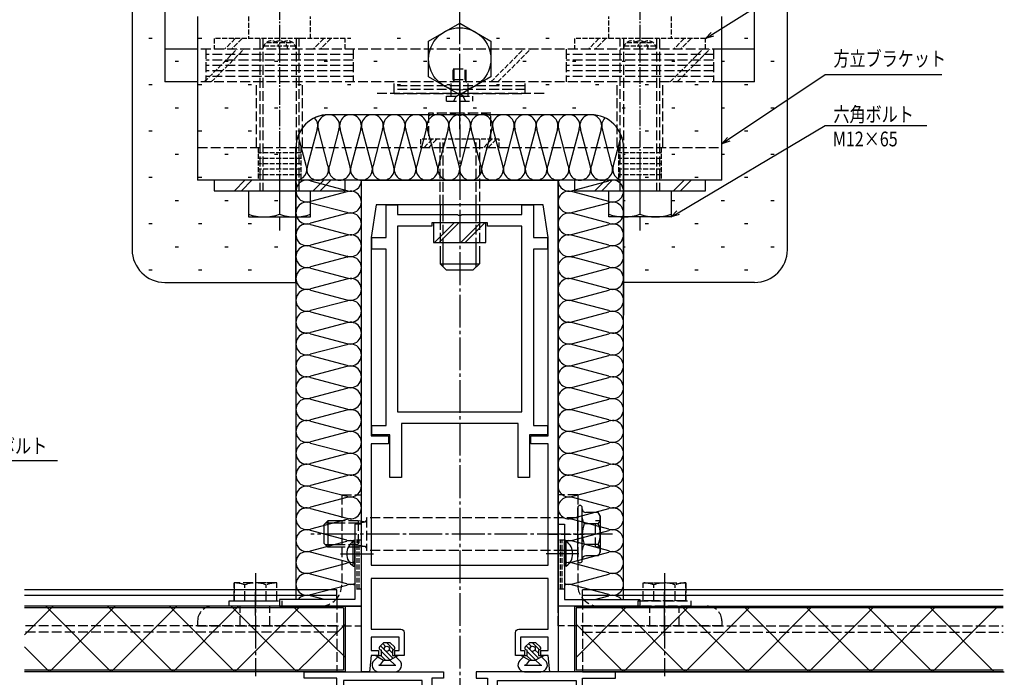
# Model space of a CAD drawing. Extents: x 0 to 1133, y 0 to 806.
# Drawn here: x 642 to 942, y 285 to 486 of the extents above; entities that cross this region are included whole.
import ezdxf

# ---------------------------------------------------------------- set-up
doc = ezdxf.new("R2010")
doc.units = 0
doc.linetypes.add('YCENTER_1', pattern=[13, 10, -1, 1, -1])
doc.linetypes.add('YHIDDEN_1', pattern=[4, 3, -1])
doc.layers.get('0').update_dxf_attribs({"linetype": 'CONTINUOUS'})
for name, color, linetype in [('YKK_11', 7, 'CONTINUOUS'), ('YKK_12', 2, 'CONTINUOUS'), ('YKK_13', 4, 'CONTINUOUS'), ('YKK_D', 6, 'CONTINUOUS'), ('YSS_K', 3, 'CONTINUOUS')]:
    doc.layers.add(name, color=color, linetype=linetype)
doc.styles.get("Standard").update_dxf_attribs({"font": 'ROMANS.SHX', "bigfont": 'EXTFONT.SHX'})

# ---------------------------------------------------------------- blocks, each defined once
blk = doc.blocks.new('2K-84701')
at = {"color": 0, "linetype": 'ByBlock', "ltscale": 0.5}
blk.add_lwpolyline([(150, 0), (0, 0), (0, 2.5), (5, 3), (5, 5.2), (6.5, 5.2), (6.5, 3), (10.5, 3), (10.5, 11.5), (6.5, 11.5), (6.5, 10.2), (5, 10.2), (5, 13), (12, 13, -0.414213), (13, 12), (13, 3), (28.5, 3), (28.5, 57), (13, 57), (13, 48, -0.414213), (12, 47), (5, 47), (5, 49.8), (6.5, 49.8), (6.5, 48.5), (10.5, 48.5), (10.5, 57), (6.5, 57), (6.5, 54.8), (5, 54.8), (5, 57), (0, 57.5), (0, 60), (150, 60)], format="xyb", close=True, dxfattribs=at)
blk.add_lwpolyline([(132.5, 57), (72, 57), (72, 51.7), (69.5, 51.7), (69.5, 57), (32.5, 57), (32.5, 3), (69.5, 3), (69.5, 8.3), (72, 8.3), (72, 3), (132.5, 3), (142.5, 4.5), (142.5, 55.5)], close=True, dxfattribs=at)
blk.add_lwpolyline([(132.5, 57), (72, 57)], dxfattribs=at)
blk = doc.blocks.new('2K-75911')
at = {"color": 0, "linetype": 'ByBlock', "ltscale": 0.5}
blk.add_lwpolyline([(32.5, 31), (32.5, 89), (42.5, 89), (42.5, 91), (0, 91), (0, 89), (3.5, 89), (3.5, 47), (0, 47), (0, 44), (1.2, 44), (1.2, 45.5), (4, 45.5), (4, 38.5), (1.2, 38.5), (1.2, 40), (0, 40), (0, 37), (4, 37), (4, 16.8), (0, 16.8), (0, 0.07), (0.44, -0.05), (2.5, 3.51), (2.5, 14.3), (6.5, 14.3), (6.5, 37), (18.2, 37), (18.2, 29.5), (19.2, 29.5), (19.2, 31), (22.5, 31), (22.5, 32), (21, 32), (21, 34.5), (30.5, 34.5), (30.5, 32), (26.5, 32), (26.5, 31)], close=True, dxfattribs=at)
blk.add_lwpolyline([(30.5, 88.3), (30.5, 36.5), (20.2, 36.5), (20.2, 38, 0.414213), (19.2, 39), (6.5, 39), (6.5, 88.3)], format="xyb", close=True, dxfattribs=at)
blk.add_lwpolyline([(30.5, 88.3), (30.5, 36.5)], dxfattribs=at)
blk = doc.blocks.new('K-256')
at = {"color": 0, "linetype": 'ByBlock', "ltscale": 0.5}
blk.add_lwpolyline([(25, 25), (0, 25), (0, 0), (2, 0), (2, 23), (25, 23)], close=True, dxfattribs=at)

msp = doc.modelspace()

# ---------------------------------------------------------------- linework, layer by layer
at = {"layer": 'YKK_11', "linetype": 'YHIDDEN_1', "ltscale": 0.5}
for p, q in [((746.12, 327.2), (744.12, 327.2)), ((744.85, 312.2), (744.85, 327.2)), ((745.38, 312.2), (745.38, 327.2)), ((808.12, 327.2), (806.12, 327.2)), ((806.85, 312.2), (806.85, 327.2)), ((807.38, 312.2), (807.38, 327.2)), ((746.12, 312.2), (744.12, 312.2)), ((808.12, 312.2), (806.12, 312.2))]:
    msp.add_line(p, q, dxfattribs=at)
at = {"layer": 'YKK_12', "linetype": 'YCENTER_1'}
msp.add_line((776.12, 467), (776.12, 171.92), dxfattribs=at)
at = {"layer": 'YKK_12', "linetype": 'YHIDDEN_1'}
for p, q in [((738.62, 301), (643.31, 301)), ((738.62, 301), (738.62, 287.12)), ((813.62, 301), (942.03, 301)), ((813.62, 301), (813.62, 287.12)), ((738.62, 299.12), (643.31, 299.12)), ((813.62, 299.12), (942.03, 299.12))]:
    msp.add_line(p, q, dxfattribs=at)
at = {"layer": 'YKK_12'}
for p, q in [((738.62, 287), (643.31, 287)), ((718.92, 287), (643.31, 287)), ((813.62, 287), (942.33, 287))]:
    msp.add_line(p, q, dxfattribs=at)
at = {"layer": 'YKK_13', "linetype": 'YCENTER_1'}
for p, q in [((776.12, 452.53), (776.12, 618.15)), ((822.73, 329), (730.68, 329)), ((739.76, 323), (750.3, 323)), ((812.48, 323), (801.93, 323)), ((713.77, 317.1), (713.77, 285.6)), ((713.77, 317.1), (713.77, 285.6)), ((838.62, 317.1), (838.62, 285.6)), ((838.62, 317.1), (838.62, 285.6)), ((713.77, 304.2), (713.77, 311.39)), ((838.62, 304.2), (838.62, 311.39)), ((838.62, 298), (838.62, 310))]:
    msp.add_line(p, q, dxfattribs=at)
at = {"layer": 'YKK_13'}
for p, q in [((686.12, 592), (686.12, 467)), ((866.12, 467), (866.12, 592)), ((696.12, 487), (696.12, 437)), ((856.12, 437), (856.12, 487)), ((766.62, 479.48), (776.12, 484.97)), ((776.12, 484.97), (785.62, 479.48)), ((766.62, 468.51), (766.62, 479.48)), ((785.62, 479.48), (785.62, 468.51)), ((696.12, 477), (686.12, 477)), ((866.12, 477), (856.12, 477)), ((696.12, 467), (686.12, 467)), ((776.12, 463.03), (766.62, 468.51)), ((785.62, 468.51), (776.12, 463.03)), ((866.12, 467), (856.12, 467)), ((856.12, 437), (696.12, 437)), ((701.12, 437), (701.12, 433.8)), ((741.12, 437), (701.12, 437)), ((710.57, 437), (707.37, 433.8)), ((712.69, 437), (709.49, 433.8)), ((734.61, 437), (731.41, 433.8)), ((736.73, 437), (733.53, 433.8)), ((741.12, 433.8), (741.12, 437)), ((851.12, 437), (811.12, 437)), ((811.12, 437), (811.12, 433.8)), ((820.57, 437), (817.37, 433.8)), ((822.69, 437), (819.49, 433.8)), ((844.61, 437), (841.41, 433.8)), ((846.73, 437), (843.53, 433.8)), ((851.12, 433.8), (851.12, 437)), ((701.12, 433.8), (741.12, 433.8)), ((711.62, 433.8), (711.62, 425.8)), ((715.12, 433.8), (727.12, 433.8)), ((721.12, 433.8), (721.12, 426.62)), ((730.62, 425.8), (730.62, 433.8)), ((811.12, 433.8), (851.12, 433.8)), ((821.62, 425.8), (821.62, 433.8)), ((831.12, 433.8), (831.12, 426.62)), ((840.62, 433.8), (840.62, 425.8)), ((770.12, 429.5), (770.12, 424.9)), ((771.07, 424.9), (771.07, 429.5)), ((781.17, 424.9), (781.17, 429.5)), ((782.12, 429.5), (782.12, 424.9)), ((711.62, 425.8), (721.12, 425.8)), ((721.12, 425.8), (730.62, 425.8)), ((768.12, 424), (768.12, 418)), ((784.12, 424), (768.12, 424)), ((768.41, 418), (774.41, 424)), ((769.82, 418), (775.82, 424)), ((782.41, 424), (776.41, 418)), ((783.82, 424), (777.82, 418)), ((784.12, 418), (784.12, 424)), ((831.12, 425.8), (821.62, 425.8)), ((840.62, 425.8), (831.12, 425.8)), ((768.12, 418), (784.12, 418)), ((770.12, 416.4), (770.12, 411.5)), ((771.07, 410.55), (771.07, 416.4)), ((781.17, 410.55), (781.17, 416.4)), ((782.12, 416.4), (782.12, 411.5)), ((770.12, 411.5), (772.12, 409.5)), ((770.12, 411.5), (782.12, 411.5)), ((780.12, 409.5), (772.12, 409.5)), ((782.12, 411.5), (780.12, 409.5)), ((812.12, 320.95), (812.12, 337.05)), ((813.52, 320.95), (813.52, 337.05)), ((818.4, 335.62), (814.62, 335.62)), ((819.02, 334.56), (818.4, 335.62)), ((819.02, 334.56), (819.02, 323.44)), ((735.82, 333), (734.62, 331.8)), ((734.62, 331.8), (734.62, 326.2)), ((740.11, 332.32), (735.14, 332.32)), ((735.82, 333), (735.82, 325)), ((740.11, 333), (735.82, 333)), ((818.4, 332.16), (814.13, 332.16)), ((735.82, 325), (734.62, 326.2)), ((740.13, 325.68), (735.14, 325.68)), ((740.13, 325), (735.82, 325)), ((743.61, 319.25), (743.61, 326.75)), ((743.61, 326.75), (744.12, 326.75)), ((744.12, 319.25), (744.12, 326.75)), ((808.12, 319.25), (808.12, 326.75)), ((808.62, 326.75), (808.12, 326.75)), ((808.62, 319.25), (808.62, 326.75)), ((818.4, 325.84), (814.13, 325.84)), ((818.4, 322.37), (814.62, 322.37)), ((819.02, 323.44), (818.4, 322.37)), ((743.61, 319.25), (744.12, 319.25)), ((808.62, 319.25), (808.12, 319.25)), ((738.62, 312), (643.31, 312)), ((738.62, 310.26), (643.31, 310.26)), ((738.62, 309), (738.62, 312)), ((942.03, 312), (813.62, 312)), ((813.62, 309), (813.62, 312)), ((942.03, 310.26), (813.62, 310.26)), ((746.12, 307), (643.31, 307)), ((643.31, 298.25), (652.07, 307)), ((669.78, 287), (649.78, 307)), ((650.92, 287), (670.92, 307)), ((688.64, 287), (668.64, 307)), ((669.78, 287), (689.78, 307)), ((707.5, 287), (687.5, 307)), ((688.64, 287), (708.64, 307)), ((726.36, 287), (706.36, 307)), ((707.5, 287), (727.5, 307)), ((741.12, 291.4), (725.22, 307)), ((741.12, 307), (741.12, 287)), ((742.25, 307), (742.26, 307)), ((811.12, 307), (942.03, 307)), ((811.12, 307), (811.12, 287)), ((811.62, 291.36), (827.26, 307)), ((844.97, 287), (824.97, 307)), ((826.12, 287), (846.12, 307)), ((863.83, 287), (843.83, 307)), ((844.97, 287), (864.97, 307)), ((882.69, 287), (862.69, 307)), ((863.83, 287), (883.83, 307)), ((901.55, 287), (881.55, 307)), ((882.69, 287), (902.69, 307)), ((920.41, 287), (900.41, 307)), ((901.55, 287), (921.55, 307)), ((939.27, 287), (919.27, 307)), ((920.41, 287), (940.41, 307)), ((740.62, 306.5), (643.31, 306.5)), ((740.62, 306.5), (740.62, 287.5)), ((942.03, 306.5), (811.62, 306.5)), ((811.62, 306.5), (811.62, 287.5)), ((726.36, 287), (741.12, 301.46)), ((826.12, 287), (811.62, 301.5)), ((650.92, 287), (643.31, 294.61)), ((752.87, 295.8), (751.61, 294.55)), ((753.13, 293.69), (751.94, 294.88)), ((753.51, 294.72), (752.65, 295.58)), ((754.87, 295.8), (752.87, 295.8)), ((753.87, 295.78), (753.85, 295.8)), ((755.94, 293.71), (753.87, 295.78)), ((754.87, 295.8), (756.2, 294.57)), ((797.37, 295.8), (796.11, 294.55)), ((797.63, 293.69), (796.44, 294.88)), ((798.01, 294.72), (797.15, 295.58)), ((799.37, 295.8), (797.37, 295.8)), ((798.37, 295.78), (798.35, 295.8)), ((800.44, 293.71), (798.37, 295.78)), ((799.37, 295.8), (800.7, 294.57)), ((750.36, 292), (752.12, 292)), ((750.36, 292), (751.12, 291.5)), ((751, 291.58), (750.58, 292)), ((751.97, 293.7), (752.12, 293.7)), ((753.49, 290.5), (751.99, 292)), ((752.12, 293.7), (752.12, 292)), ((753.87, 291.54), (752.12, 293.29)), ((753.87, 292.95), (753.56, 293.26)), ((755.77, 291.05), (753.87, 292.95)), ((754.85, 290.55), (753.87, 291.54)), ((755.62, 292.62), (754.58, 293.65)), ((755.62, 293.7), (755.62, 292)), ((755.62, 293.7), (755.87, 293.7)), ((755.62, 292), (757.37, 292)), ((756.69, 291.55), (756.23, 292)), ((756.62, 291.5), (757.37, 292)), ((794.86, 292), (796.62, 292)), ((794.86, 292), (795.62, 291.5)), ((795.5, 291.58), (795.08, 292)), ((796.47, 293.7), (796.62, 293.7)), ((797.99, 290.5), (796.49, 292)), ((796.62, 293.7), (796.62, 292)), ((798.37, 291.54), (796.62, 293.29)), ((798.37, 292.95), (798.06, 293.26)), ((800.27, 291.05), (798.37, 292.95)), ((799.35, 290.55), (798.37, 291.54)), ((800.12, 292.62), (799.08, 293.65)), ((800.12, 293.7), (800.12, 292)), ((800.12, 293.7), (800.37, 293.7)), ((800.12, 292), (801.87, 292)), ((801.19, 291.55), (800.73, 292)), ((801.12, 291.5), (801.87, 292)), ((751.12, 291.5), (750, 290.46)), ((751.12, 291.5), (752.87, 290.5)), ((751.39, 289), (756.64, 289)), ((752.87, 290.5), (751.95, 289.28)), ((752.87, 290.5), (754.75, 290.5)), ((756.62, 291.5), (754.75, 290.5)), ((754.75, 290.5), (756.16, 289.19)), ((756.62, 291.5), (757.73, 290.46)), ((795.62, 291.5), (794.5, 290.46)), ((795.62, 291.5), (797.37, 290.5)), ((795.89, 289), (801.14, 289)), ((797.37, 290.5), (796.45, 289.28)), ((797.37, 290.5), (799.25, 290.5)), ((801.12, 291.5), (799.25, 290.5)), ((799.25, 290.5), (800.66, 289.19)), ((801.12, 291.5), (802.23, 290.46)), ((740.62, 287.5), (643.31, 287.5)), ((741.12, 287), (643.31, 287)), ((751.37, 287), (756.37, 287)), ((795.87, 287), (800.87, 287)), ((942.03, 287), (811.12, 287)), ((942.03, 287.5), (811.62, 287.5))]:
    msp.add_line(p, q, dxfattribs=at)
at = {"layer": 'YKK_13', "linetype": 'YCENTER_1', "ltscale": 0.5}
for p, q in [((721.12, 503.96), (721.12, 421.67)), ((831.12, 503.96), (831.12, 421.67))]:
    msp.add_line(p, q, dxfattribs=at)
at = {"layer": 'YKK_13', "linetype": 'YHIDDEN_1', "ltscale": 0.5}
for p, q in [((711.62, 487), (711.62, 480.2)), ((730.62, 480.2), (730.62, 487)), ((821.62, 480.2), (821.62, 487)), ((840.62, 487), (840.62, 480.2)), ((741.12, 480.2), (701.12, 480.2)), ((701.12, 480.2), (701.12, 477)), ((707.57, 480.2), (704.37, 477)), ((709.69, 480.2), (706.49, 477)), ((716.32, 478), (725.91, 478)), ((717.12, 479), (725.12, 479)), ((734.61, 480.2), (731.41, 477)), ((736.73, 480.2), (733.53, 477)), ((741.12, 477), (741.12, 480.2)), ((851.12, 480.2), (811.12, 480.2)), ((811.12, 480.2), (811.12, 477)), ((818.57, 480.2), (815.37, 477)), ((820.69, 480.2), (817.49, 477)), ((826.32, 478), (835.91, 478)), ((827.12, 479), (835.12, 479)), ((844.61, 480.2), (841.41, 477)), ((846.73, 480.2), (843.53, 477)), ((851.12, 477), (851.12, 480.2)), ((698.15, 467), (708.15, 477)), ((700.27, 467), (710.27, 477)), ((785.62, 467), (795.62, 477)), ((787.74, 467), (797.74, 477)), ((840.33, 467), (850.33, 477)), ((842.45, 467), (852.45, 477)), ((775.09, 462.68), (776.12, 463.4)), ((777.15, 462.68), (776.12, 463.4)), ((774.32, 461.1), (775.09, 462.68)), ((777.92, 461.1), (777.15, 462.68)), ((788.12, 449.5), (764.12, 449.5)), ((764.12, 449.5), (764.12, 447)), ((767.7, 449.5), (765.2, 447)), ((769.12, 449.5), (766.62, 447)), ((785.9, 449.5), (783.4, 447)), ((787.32, 449.5), (784.82, 447)), ((788.12, 447), (788.12, 449.5)), ((714.62, 447), (714.62, 437)), ((727.62, 445.33), (714.62, 445.33)), ((727.62, 447), (727.62, 437)), ((824.62, 447), (824.62, 437)), ((837.62, 445.33), (824.62, 445.33)), ((837.62, 447), (837.62, 437)), ((727.62, 443.67), (714.62, 443.67)), ((727.62, 442), (714.62, 442)), ((837.62, 443.67), (824.62, 443.67)), ((837.62, 442), (824.62, 442)), ((727.62, 440.33), (714.62, 440.33)), ((837.62, 440.33), (824.62, 440.33)), ((727.62, 438.67), (714.62, 438.67)), ((837.62, 438.67), (824.62, 438.67))]:
    msp.add_line(p, q, dxfattribs=at)
at = {"layer": 'YKK_13', "linetype": 'YHIDDEN_1'}
for p, q in [((715.12, 480.2), (715.12, 433.8)), ((716.07, 480.2), (716.07, 433.8)), ((726.17, 480.2), (726.17, 433.8)), ((727.12, 433.8), (727.12, 480.2)), ((825.12, 433.8), (825.12, 480.2)), ((826.07, 480.2), (826.07, 433.8)), ((836.17, 480.2), (836.17, 433.8)), ((837.12, 480.2), (837.12, 433.8)), ((856.12, 477), (696.12, 477)), ((698.62, 477), (698.62, 467)), ((743.62, 475.33), (698.62, 475.33)), ((743.62, 477), (743.62, 467)), ((808.62, 477), (808.62, 467)), ((853.62, 475.33), (808.62, 475.33)), ((853.62, 477), (853.62, 467)), ((743.62, 473.67), (698.62, 473.67)), ((743.62, 472), (698.62, 472)), ((853.62, 473.67), (808.62, 473.67)), ((853.62, 472), (808.62, 472)), ((743.62, 470.33), (698.62, 470.33)), ((774.12, 467.7), (774.12, 471)), ((774.12, 471), (778.12, 471)), ((774.47, 467.7), (774.47, 471)), ((776.12, 460.32), (776.12, 470.39)), ((777.77, 467.7), (777.77, 471)), ((778.12, 467.7), (778.12, 471)), ((853.62, 470.33), (808.62, 470.33)), ((856.12, 467), (696.12, 467)), ((743.62, 468.67), (698.62, 468.67)), ((714.12, 447), (714.12, 467)), ((728.12, 447), (728.12, 467)), ((756.12, 463.5), (756.12, 467)), ((796.12, 465.83), (756.12, 465.83)), ((773.52, 463.5), (773.52, 467)), ((774.12, 467.7), (774.22, 467.59)), ((774.12, 467.7), (778.12, 467.7)), ((774.47, 467.7), (774.29, 467.23)), ((777.77, 467.7), (777.94, 467.23)), ((778.12, 467.7), (778.01, 467.59)), ((778.72, 463.5), (778.72, 467)), ((796.12, 463.5), (796.12, 467)), ((853.62, 468.67), (808.62, 468.67)), ((824.12, 447), (824.12, 467)), ((838.12, 447), (838.12, 467)), ((801.86, 463.5), (750.94, 463.5)), ((796.12, 464.67), (756.12, 464.67)), ((756.12, 463.5), (796.12, 463.5)), ((773.52, 462.6), (773.52, 463.5)), ((776.12, 459.88), (776.12, 463.5)), ((778.72, 462.6), (778.72, 463.5)), ((772.12, 461.1), (772.12, 462.6)), ((772.12, 462.6), (780.12, 462.6)), ((772.12, 461.1), (780.12, 461.1)), ((780.12, 461.1), (780.12, 462.6)), ((766.62, 457.5), (766.62, 449.5)), ((776.12, 457.5), (766.62, 457.5)), ((785.62, 457.5), (776.12, 457.5)), ((785.62, 449.5), (785.62, 457.5)), ((770.12, 429.5), (770.12, 449.5)), ((771.07, 429.5), (771.07, 449.5)), ((781.17, 429.5), (781.17, 449.5)), ((782.12, 449.5), (782.12, 429.5)), ((696.12, 447), (856.12, 447)), ((770.12, 424.9), (770.12, 416.4)), ((771.07, 416.4), (771.07, 424.9)), ((781.17, 416.4), (781.17, 424.9)), ((782.12, 424.9), (782.12, 416.4)), ((740.11, 341), (740.11, 313.5)), ((740.11, 341), (746.11, 341)), ((746.11, 301), (746.11, 341)), ((806.12, 301), (806.12, 341)), ((812.12, 341), (806.12, 341)), ((812.12, 341), (812.12, 313.5)), ((811.82, 334), (747.62, 334)), ((747.62, 334), (747.62, 324)), ((745.12, 333), (740.11, 333)), ((745.12, 332.32), (740.11, 332.32)), ((747, 332.77), (745.12, 333)), ((745.12, 333), (745.12, 325)), ((745.12, 332.32), (747.22, 332.77)), ((817.52, 325), (817.52, 333)), ((819.02, 333), (817.52, 333)), ((803.12, 329), (815.12, 329)), ((745.12, 325.68), (740.13, 325.68)), ((745.12, 325), (740.13, 325)), ((745.12, 325.68), (747.22, 325.23)), ((747, 325.23), (745.12, 325)), ((819.02, 325), (817.52, 325)), ((811.82, 324), (747.62, 324)), ((707.27, 314.1), (707.27, 308.6)), ((707.27, 308.6), (707.27, 314.1)), ((707.27, 314.1), (707.27, 308.6)), ((707.27, 308.6), (707.27, 314.1)), ((717.02, 314.1), (707.27, 314.1)), ((717.02, 314.1), (707.27, 314.1)), ((710.52, 308.6), (710.52, 313.54)), ((710.52, 308.6), (710.52, 313.54)), ((720.27, 314.1), (717.02, 314.1)), ((720.27, 314.1), (717.02, 314.1)), ((717.02, 308.6), (717.02, 313.54)), ((717.02, 308.6), (717.02, 313.54)), ((720.27, 308.6), (720.27, 314.1)), ((720.27, 308.6), (720.27, 314.1)), ((832.12, 314.1), (835.37, 314.1)), ((832.12, 314.1), (835.37, 314.1)), ((832.12, 308.6), (832.12, 314.1)), ((832.12, 308.6), (832.12, 314.1)), ((835.37, 314.1), (845.12, 314.1)), ((835.37, 314.1), (845.12, 314.1)), ((835.37, 308.6), (835.37, 313.54)), ((835.37, 308.6), (835.37, 313.54)), ((841.87, 308.6), (841.87, 313.54)), ((841.87, 308.6), (841.87, 313.54)), ((845.12, 314.1), (845.12, 308.6)), ((845.12, 308.6), (845.12, 314.1)), ((845.12, 314.1), (845.12, 308.6)), ((845.12, 308.6), (845.12, 314.1)), ((741.12, 307), (700.61, 307)), ((705.77, 307), (705.77, 308.6)), ((705.77, 308.6), (721.77, 308.6)), ((721.77, 307), (705.77, 307)), ((707.27, 308.6), (717.02, 308.6)), ((707.27, 308.6), (717.02, 308.6)), ((709.11, 301), (709.11, 307)), ((717.02, 308.6), (720.27, 308.6)), ((717.02, 308.6), (720.27, 308.6)), ((718.11, 301), (718.11, 307)), ((721.77, 308.6), (721.77, 307)), ((738.62, 309), (738.62, 287)), ((813.62, 309), (813.62, 287)), ((818.62, 307), (851.62, 307)), ((830.62, 308.6), (846.62, 308.6)), ((830.62, 307), (830.62, 308.6)), ((846.62, 307), (830.62, 307)), ((835.37, 308.6), (832.12, 308.6)), ((835.37, 308.6), (832.12, 308.6)), ((834.12, 301), (834.12, 307)), ((845.12, 308.6), (835.37, 308.6)), ((845.12, 308.6), (835.37, 308.6)), ((843.12, 301), (843.12, 307)), ((846.62, 308.6), (846.62, 307)), ((696.11, 302.5), (696.11, 301)), ((696.11, 301), (746.11, 301)), ((856.12, 301), (806.12, 301)), ((856.12, 302.5), (856.12, 301))]:
    msp.add_line(p, q, dxfattribs=at)
at = {"layer": 'YKK_13', "linetype": 'ByBlock', "ltscale": 0.5}
for p, q in [((753.62, 419.5), (753.62, 429.5)), ((753.62, 429.5), (757.12, 429.5)), ((757.12, 429.5), (757.12, 426.5)), ((795.12, 426.5), (795.12, 429.5)), ((795.12, 429.5), (798.62, 429.5)), ((798.62, 429.5), (798.62, 419.5)), ((757.12, 426.5), (775.44, 426.5)), ((784.62, 424), (767.62, 424)), ((767.62, 424), (767.62, 423)), ((775.44, 426.5), (775.64, 426.36)), ((775.64, 426.36), (776.59, 426.36)), ((776.59, 426.36), (776.79, 426.5)), ((776.79, 426.5), (795.12, 426.5)), ((784.62, 423), (784.62, 424)), ((757.12, 423), (757.12, 366.3)), ((757.12, 423), (757.12, 366.3)), ((767.62, 423), (757.12, 423)), ((795.12, 423), (784.62, 423)), ((795.12, 366.3), (795.12, 423)), ((749.32, 416), (749.32, 419.5)), ((749.32, 419.5), (753.62, 419.5)), ((798.62, 419.5), (802.92, 419.5)), ((802.92, 419.5), (802.92, 416)), ((753.62, 416), (749.32, 416)), ((753.62, 362.1), (753.62, 416)), ((798.62, 416), (798.62, 362.1)), ((802.92, 416), (798.62, 416)), ((757.12, 366.3), (795.12, 366.3)), ((749.32, 359.3), (749.32, 362.1)), ((749.32, 362.1), (753.62, 362.1)), ((793.92, 362.8), (758.32, 362.8)), ((758.32, 362.8), (758.32, 346.3)), ((793.92, 346.3), (793.92, 362.8)), ((798.62, 362.1), (802.92, 362.1)), ((802.92, 362.1), (802.92, 359.3)), ((754.82, 359.3), (749.32, 359.3)), ((754.82, 346.3), (754.82, 359.3)), ((797.42, 359.3), (797.42, 346.3)), ((802.92, 359.3), (797.42, 359.3)), ((758.32, 346.3), (754.82, 346.3)), ((797.42, 346.3), (793.92, 346.3))]:
    msp.add_line(p, q, dxfattribs=at)
at = {"layer": 'YKK_13'}
for centre, radius in [((776.12, 474), 9.5), ((753.87, 294), 0.8), ((798.37, 294), 0.8)]:
    msp.add_circle(centre, radius, dxfattribs=at)
at = {"layer": 'YKK_13', "linetype": 'YHIDDEN_1', "ltscale": 0.5}
for centre, end in [((718.62, 477), 180), ((721.12, 477), 120), ((723.62, 477), 120), ((828.62, 477), 180), ((831.12, 477), 120), ((833.62, 477), 120)]:
    msp.add_arc(centre, 2.5, 0, end, dxfattribs=at)
at = {"layer": 'YKK_13', "linetype": 'YHIDDEN_1'}
for centre, radius, start, end in [((773.97, 467.35), 0.35, 270, 43.6028), ((778.27, 467.35), 0.35, 136.3972, 270), ((771.37, 443.38), 14.12, 70.3471, 109.6529), ((780.87, 443.38), 14.12, 70.3471, 109.6529), ((747.12, 333.26), 0.5, 256.1046, 360), ((747.12, 324.74), 0.5, 0, 103.8954), ((707.27, 304.44), 9.66, 70.3471, 90), ((707.27, 304.44), 9.66, 70.3471, 90), ((713.77, 304.44), 9.66, 70.3471, 109.6529), ((713.77, 304.44), 9.66, 70.3471, 109.6529), ((720.27, 304.44), 9.66, 90, 109.6529), ((720.27, 304.44), 9.66, 90, 109.6529), ((733.61, 313.5), 6.5, 270, 0), ((818.62, 313.5), 6.5, 180, 270), ((832.12, 304.44), 9.66, 70.3471, 90), ((832.12, 304.44), 9.66, 70.3471, 90), ((838.62, 304.44), 9.66, 70.3471, 109.6529), ((838.62, 304.44), 9.66, 70.3471, 109.6529), ((845.12, 304.44), 9.66, 90, 109.6529), ((845.12, 304.44), 9.66, 90, 109.6529), ((700.61, 302.5), 4.5, 90, 180), ((851.62, 302.5), 4.5, 0, 90)]:
    msp.add_arc(centre, radius, start, end, dxfattribs=at)
at = {"layer": 'YKK_13'}
for centre, radius, start, end in [((716.37, 439.92), 14.12, 250.3471, 289.6529), ((725.87, 439.92), 14.12, 250.3471, 289.6529), ((826.37, 439.92), 14.12, 250.3471, 289.6529), ((835.87, 439.92), 14.12, 250.3471, 289.6529), ((812.82, 337.05), 0.7, 0, 180), ((814.62, 336.72), 1.1, 180, 270), ((811.82, 334.3), 0.3, 270, 0), ((816.26, 333.89), 2.75, 178.28, 181.72), ((816.27, 333.89), 2.75, 180, 219.0276), ((816.26, 333.89), 2.75, 320.9724, 39.0276), ((821.96, 329), 8.45, 158.0208, 201.9792), ((810.57, 329), 8.45, 338.0208, 21.9792), ((746.14, 323), 4.53, 124.0667, 235.9333), ((806.09, 323), 4.53, 304.0667, 55.9333), ((816.27, 324.11), 2.75, 140.9724, 180), ((816.26, 324.11), 2.75, 320.9724, 39.0276), ((811.82, 323.7), 0.3, 0, 90), ((814.62, 321.27), 1.1, 90, 180), ((812.82, 320.95), 0.7, 180, 0), ((751.97, 294.2), 0.5, 134.8371, 270), ((755.87, 294.2), 0.5, 270, 47.3723), ((796.47, 294.2), 0.5, 134.8371, 270), ((800.37, 294.2), 0.5, 270, 47.3723), ((751.37, 289), 2, 132.97, 270), ((751.39, 289.7), 0.7, 270, 323.1309), ((756.64, 289.7), 0.7, 227.03, 270), ((756.37, 289), 2, 270, 47.03), ((795.87, 289), 2, 132.97, 270), ((795.89, 289.7), 0.7, 270, 323.1309), ((801.14, 289.7), 0.7, 227.03, 270), ((800.87, 289), 2, 270, 47.03)]:
    msp.add_arc(centre, radius, start, end, dxfattribs=at)
at = {"layer": 'YKK_D'}
for p, q in [((853.23, 481.53), (887.67, 503.16)), ((858.19, 449.49), (887.67, 469.29)), ((887.67, 469.29), (923.26, 469.29)), ((842.77, 427.07), (887.67, 453.67)), ((887.67, 453.67), (918.67, 453.67)), ((622.36, 351.47), (653.36, 351.47))]:
    msp.add_line(p, q, dxfattribs=at)
at = {"layer": 'YKK_D', "linetype": 'ByBlock'}
for p, q in [((851.12, 480.2), (852.88, 482.1)), ((851.12, 480.2), (853.23, 481.53)), ((853.59, 480.96), (851.12, 480.2)), ((856.12, 448.09), (857.82, 450.04)), ((856.12, 448.09), (858.19, 449.49)), ((858.56, 448.93), (856.12, 448.09)), ((840.62, 425.8), (842.42, 427.65)), ((840.62, 425.8), (842.77, 427.07)), ((843.11, 426.5), (840.62, 425.8))]:
    msp.add_line(p, q, dxfattribs=at)
at = {"layer": 'YSS_K'}
for p, q in [((676.12, 508.8), (676.12, 415.8)), ((876.12, 415.8), (876.12, 508.8)), ((681.24, 480.35), (682.24, 480.35)), ((696.39, 480.35), (697.39, 480.35)), ((711.54, 480.35), (712.54, 480.35)), ((726.69, 480.35), (727.69, 480.35)), ((741.84, 480.35), (742.84, 480.35)), ((756.99, 480.35), (757.99, 480.35)), ((772.14, 480.35), (773.14, 480.35)), ((787.29, 480.35), (788.29, 480.35)), ((802.44, 480.35), (803.44, 480.35)), ((817.59, 480.35), (818.59, 480.35)), ((832.74, 480.35), (833.74, 480.35)), ((847.89, 480.35), (848.89, 480.35)), ((863.04, 480.35), (864.04, 480.35)), ((689.31, 473.28), (690.31, 473.28)), ((704.46, 473.28), (705.46, 473.28)), ((719.61, 473.28), (720.61, 473.28)), ((734.76, 473.28), (735.76, 473.28)), ((749.91, 473.28), (750.91, 473.28)), ((765.06, 473.28), (766.06, 473.28)), ((780.21, 473.28), (781.21, 473.28)), ((795.36, 473.28), (796.36, 473.28)), ((810.51, 473.28), (811.51, 473.28)), ((825.66, 473.28), (826.66, 473.28)), ((840.81, 473.28), (841.81, 473.28)), ((855.96, 473.28), (856.96, 473.28)), ((871.11, 473.28), (872.11, 473.28)), ((681.24, 466.2), (682.24, 466.2)), ((696.39, 466.2), (697.39, 466.2)), ((711.54, 466.2), (712.54, 466.2)), ((726.69, 466.2), (727.69, 466.2)), ((741.84, 466.2), (742.84, 466.2)), ((756.99, 466.2), (757.99, 466.2)), ((772.14, 466.2), (773.14, 466.2)), ((787.29, 466.2), (788.29, 466.2)), ((802.44, 466.2), (803.44, 466.2)), ((817.59, 466.2), (818.59, 466.2)), ((832.74, 466.2), (833.74, 466.2)), ((847.89, 466.2), (848.89, 466.2)), ((863.04, 466.2), (864.04, 466.2)), ((689.31, 459.13), (690.31, 459.13)), ((704.46, 459.13), (705.46, 459.13)), ((719.61, 459.13), (720.61, 459.13)), ((734.76, 459.13), (735.76, 459.13)), ((816.12, 457), (736.12, 457)), ((816.12, 457), (736.12, 457)), ((749.91, 459.13), (750.91, 459.13)), ((765.06, 459.13), (766.06, 459.13)), ((780.21, 459.13), (781.21, 459.13)), ((795.36, 459.13), (796.36, 459.13)), ((810.51, 459.13), (811.51, 459.13)), ((825.66, 459.13), (826.66, 459.13)), ((840.81, 459.13), (841.81, 459.13)), ((855.96, 459.13), (856.96, 459.13)), ((871.11, 459.13), (872.11, 459.13)), ((681.24, 452.05), (682.24, 452.05)), ((696.39, 452.05), (697.39, 452.05)), ((711.54, 452.05), (712.54, 452.05)), ((726.69, 452.05), (727.49, 452.05)), ((732.58, 452.53), (729.65, 441.47)), ((735.91, 441.47), (732.98, 452.53)), ((739.25, 452.53), (736.32, 441.47)), ((742.58, 441.47), (739.65, 452.53)), ((745.91, 452.53), (742.98, 441.47)), ((749.25, 441.47), (746.32, 452.53)), ((752.58, 452.53), (749.65, 441.47)), ((755.91, 441.47), (752.98, 452.53)), ((759.25, 452.53), (756.32, 441.47)), ((762.58, 441.47), (759.65, 452.53)), ((765.91, 452.53), (762.98, 441.47)), ((769.25, 441.47), (766.32, 452.53)), ((772.58, 452.53), (769.65, 441.47)), ((775.91, 441.47), (772.98, 452.53)), ((779.25, 452.53), (776.32, 441.47)), ((782.58, 441.47), (779.65, 452.53)), ((785.91, 452.53), (782.98, 441.47)), ((789.25, 441.47), (786.32, 452.53)), ((792.58, 452.53), (789.65, 441.47)), ((795.91, 441.47), (792.98, 452.53)), ((799.25, 452.53), (796.32, 441.47)), ((802.58, 441.47), (799.65, 452.53)), ((805.91, 452.53), (802.98, 441.47)), ((809.25, 441.47), (806.32, 452.53)), ((812.58, 452.53), (809.65, 441.47)), ((815.91, 441.47), (812.98, 452.53)), ((819.25, 452.53), (816.32, 441.47)), ((822.58, 441.47), (819.65, 452.53)), ((832.74, 452.05), (833.74, 452.05)), ((847.89, 452.05), (848.89, 452.05)), ((863.04, 452.05), (864.04, 452.05)), ((729.25, 441.47), (726.81, 450.66)), ((825.42, 450.66), (822.98, 441.47)), ((689.31, 444.98), (690.31, 444.98)), ((704.46, 444.98), (705.46, 444.98)), ((719.61, 444.98), (720.61, 444.98)), ((726.12, 405.8), (726.12, 447)), ((726.12, 446.94), (726.12, 309)), ((826.12, 309), (826.12, 447)), ((826.12, 447), (826.12, 395.8)), ((826.12, 444.98), (826.66, 444.98)), ((840.81, 444.98), (841.81, 444.98)), ((855.96, 444.98), (856.96, 444.98)), ((871.11, 444.98), (872.11, 444.98)), ((681.24, 437.9), (682.24, 437.9)), ((696.39, 437.9), (697.39, 437.9)), ((711.54, 437.9), (712.54, 437.9)), ((730.59, 436.8), (741.64, 433.87)), ((746.12, 322), (746.12, 437)), ((746.12, 307), (746.12, 437)), ((746.12, 437), (806.12, 437)), ((806.12, 437), (746.12, 437)), ((806.12, 322), (806.12, 437)), ((806.12, 307), (806.12, 437)), ((810.59, 433.87), (821.64, 436.8)), ((832.74, 437.9), (833.74, 437.9)), ((847.89, 437.9), (848.89, 437.9)), ((863.04, 437.9), (864.04, 437.9)), ((741.64, 433.47), (730.59, 430.53)), ((821.64, 430.53), (810.59, 433.47)), ((689.31, 430.83), (690.31, 430.83)), ((704.46, 430.83), (705.46, 430.83)), ((719.61, 430.83), (720.61, 430.83)), ((730.59, 430.13), (741.64, 427.2)), ((810.59, 427.2), (821.64, 430.13)), ((826.12, 430.83), (826.66, 430.83)), ((840.81, 430.83), (841.81, 430.83)), ((855.96, 430.83), (856.96, 430.83)), ((871.11, 430.83), (872.11, 430.83)), ((741.64, 426.8), (730.59, 423.87)), ((821.64, 423.87), (810.59, 426.8)), ((681.24, 423.75), (682.24, 423.75)), ((696.39, 423.75), (697.39, 423.75)), ((711.54, 423.75), (712.54, 423.75)), ((832.74, 423.75), (833.74, 423.75)), ((847.89, 423.75), (848.89, 423.75)), ((863.04, 423.75), (864.04, 423.75)), ((730.59, 423.47), (741.64, 420.53)), ((810.59, 420.53), (821.64, 423.47)), ((741.64, 420.13), (730.59, 417.2)), ((821.64, 417.2), (810.59, 420.13)), ((689.31, 416.68), (690.31, 416.68)), ((704.46, 416.68), (705.46, 416.68)), ((719.61, 416.68), (720.61, 416.68)), ((730.59, 416.8), (741.64, 413.87)), ((810.59, 413.87), (821.64, 416.8)), ((826.12, 416.68), (826.66, 416.68)), ((840.81, 416.68), (841.81, 416.68)), ((855.96, 416.68), (856.96, 416.68)), ((871.11, 416.68), (872.11, 416.68)), ((741.64, 413.47), (730.59, 410.53)), ((821.64, 410.53), (810.59, 413.47)), ((681.24, 409.6), (682.24, 409.6)), ((696.39, 409.6), (697.39, 409.6)), ((711.54, 409.6), (712.54, 409.6)), ((730.59, 410.13), (741.64, 407.2)), ((810.59, 407.2), (821.64, 410.13)), ((832.74, 409.6), (833.74, 409.6)), ((847.89, 409.6), (848.89, 409.6)), ((863.04, 409.6), (864.04, 409.6)), ((686.12, 405.8), (726.12, 405.8)), ((741.64, 406.8), (730.59, 403.87)), ((821.64, 403.87), (810.59, 406.8)), ((866.12, 405.8), (826.12, 405.8)), ((730.59, 403.47), (741.64, 400.53)), ((810.59, 400.53), (821.64, 403.47)), ((741.64, 400.13), (730.59, 397.2)), ((821.64, 397.2), (810.59, 400.13)), ((730.59, 396.8), (741.64, 393.87)), ((810.59, 393.87), (821.64, 396.8)), ((741.64, 393.47), (730.59, 390.53)), ((821.64, 390.53), (810.59, 393.47)), ((730.59, 390.13), (741.64, 387.2)), ((810.59, 387.2), (821.64, 390.13)), ((741.64, 386.8), (730.59, 383.87)), ((821.64, 383.87), (810.59, 386.8)), ((730.59, 383.47), (741.64, 380.53)), ((810.59, 380.53), (821.64, 383.47)), ((741.64, 380.13), (730.59, 377.2)), ((821.64, 377.2), (810.59, 380.13)), ((730.59, 376.8), (741.64, 373.87)), ((810.59, 373.87), (821.64, 376.8)), ((741.64, 373.47), (730.59, 370.53)), ((821.64, 370.53), (810.59, 373.47)), ((730.59, 370.13), (741.64, 367.2)), ((810.59, 367.2), (821.64, 370.13)), ((741.64, 366.8), (730.59, 363.87)), ((821.64, 363.87), (810.59, 366.8)), ((730.59, 363.47), (741.64, 360.53)), ((810.59, 360.53), (821.64, 363.47)), ((741.64, 360.13), (730.59, 357.2)), ((821.64, 357.2), (810.59, 360.13)), ((730.59, 356.8), (741.64, 353.87)), ((810.59, 353.87), (821.64, 356.8)), ((741.64, 353.47), (730.59, 350.53)), ((821.64, 350.53), (810.59, 353.47)), ((730.59, 350.13), (741.64, 347.2)), ((810.59, 347.2), (821.64, 350.13)), ((741.64, 346.8), (730.59, 343.87)), ((821.64, 343.87), (810.59, 346.8)), ((730.59, 343.47), (741.64, 340.53)), ((810.59, 340.53), (821.64, 343.47)), ((741.64, 340.13), (730.59, 337.2)), ((821.64, 337.2), (810.59, 340.13)), ((730.59, 336.8), (741.64, 333.87)), ((810.59, 333.87), (821.64, 336.8)), ((741.64, 333.47), (730.59, 330.53)), ((821.64, 330.53), (810.59, 333.47)), ((741.64, 327.2), (730.59, 330.13)), ((810.59, 327.2), (821.64, 330.13)), ((730.59, 323.87), (741.64, 326.8)), ((821.64, 323.87), (810.59, 326.8)), ((741.64, 320.53), (730.59, 323.46)), ((810.59, 320.53), (821.64, 323.46)), ((730.59, 317.2), (741.64, 320.13)), ((821.64, 317.2), (810.59, 320.13)), ((741.64, 313.87), (730.59, 316.8)), ((810.59, 313.87), (821.64, 316.8)), ((730.59, 310.53), (741.64, 313.46)), ((821.64, 310.53), (810.59, 313.46)), ((734.85, 309), (730.59, 310.13)), ((817.38, 309), (821.64, 310.13)), ((726.12, 307), (746.12, 307)), ((826.12, 307), (806.12, 307))]:
    msp.add_line(p, q, dxfattribs=at)
for centre, radius, start, end in [((736.12, 447), 10, 90, 180.2972), ((736.12, 447), 10, 90, 180), ((736.12, 453.67), 3.33, 340, 200), ((742.78, 453.67), 3.33, 340, 200), ((749.45, 453.67), 3.33, 340, 200), ((756.12, 453.67), 3.33, 340, 200), ((762.78, 453.67), 3.33, 340, 200), ((769.45, 453.67), 3.33, 340, 200), ((776.12, 453.67), 3.33, 340, 200), ((782.78, 453.67), 3.33, 340, 200), ((789.45, 453.67), 3.33, 340, 200), ((796.12, 453.67), 3.33, 340, 200), ((802.78, 453.67), 3.33, 340, 200), ((809.45, 453.67), 3.33, 340, 200), ((816.12, 453.67), 3.33, 340, 200), ((816.12, 447), 10, 0, 90), ((816.12, 447), 10, 0, 90), ((729.45, 453.67), 3.33, 340, 45), ((822.78, 453.67), 3.33, 135, 200), ((726.12, 440.33), 3.33, 270, 20), ((732.78, 440.33), 3.33, 160, 20), ((739.45, 440.33), 3.33, 160, 20), ((746.12, 440.33), 3.33, 160, 20), ((752.78, 440.33), 3.33, 160, 20), ((759.45, 440.33), 3.33, 160, 20), ((766.12, 440.33), 3.33, 160, 20), ((772.78, 440.33), 3.33, 160, 20), ((779.45, 440.33), 3.33, 160, 20), ((786.12, 440.33), 3.33, 160, 20), ((792.78, 440.33), 3.33, 160, 20), ((799.45, 440.33), 3.33, 160, 20), ((806.12, 440.33), 3.33, 160, 20), ((812.78, 440.33), 3.33, 160, 20), ((819.45, 440.33), 3.33, 160, 20), ((826.12, 440.33), 3.33, 160, 270), ((729.45, 433.67), 3.33, 70, 290), ((742.78, 437), 3.33, 250, 0), ((809.45, 437), 3.33, 180, 290), ((822.78, 433.67), 3.33, 250, 110), ((742.78, 430.33), 3.33, 250, 110), ((809.45, 430.33), 3.33, 70, 290), ((729.45, 427), 3.33, 70, 290), ((822.78, 427), 3.33, 250, 110), ((742.78, 423.67), 3.33, 250, 110), ((809.45, 423.67), 3.33, 70, 290), ((729.45, 420.33), 3.33, 70, 290), ((822.78, 420.33), 3.33, 250, 110), ((742.78, 417), 3.33, 250, 110), ((809.45, 417), 3.33, 70, 290), ((686.12, 415.8), 10, 180, 270), ((729.45, 413.67), 3.33, 70, 290), ((822.78, 413.67), 3.33, 250, 110), ((866.12, 415.8), 10, 270, 0), ((742.78, 410.33), 3.33, 250, 110), ((809.45, 410.33), 3.33, 70, 290), ((729.45, 407), 3.33, 70, 290), ((822.78, 407), 3.33, 250, 110), ((742.78, 403.67), 3.33, 250, 110), ((809.45, 403.67), 3.33, 70, 290), ((729.45, 400.33), 3.33, 70, 290), ((822.78, 400.33), 3.33, 250, 110), ((742.78, 397), 3.33, 250, 110), ((809.45, 397), 3.33, 70, 290), ((729.45, 393.67), 3.33, 70, 290), ((822.78, 393.67), 3.33, 250, 110), ((742.78, 390.33), 3.33, 250, 110), ((809.45, 390.33), 3.33, 70, 290), ((729.45, 387), 3.33, 70, 290), ((822.78, 387), 3.33, 250, 110), ((742.78, 383.67), 3.33, 250, 110), ((809.45, 383.67), 3.33, 70, 290), ((729.45, 380.33), 3.33, 70, 290), ((822.78, 380.33), 3.33, 250, 110), ((742.78, 377), 3.33, 250, 110), ((809.45, 377), 3.33, 70, 290), ((729.45, 373.67), 3.33, 70, 290), ((822.78, 373.67), 3.33, 250, 110), ((742.78, 370.33), 3.33, 250, 110), ((809.45, 370.33), 3.33, 70, 290), ((729.45, 367), 3.33, 70, 290), ((822.78, 367), 3.33, 250, 110), ((742.78, 363.67), 3.33, 250, 110), ((809.45, 363.67), 3.33, 70, 290), ((729.45, 360.33), 3.33, 70, 290), ((822.78, 360.33), 3.33, 250, 110), ((742.78, 357), 3.33, 250, 110), ((809.45, 357), 3.33, 70, 290), ((729.45, 353.67), 3.33, 70, 290), ((822.78, 353.67), 3.33, 250, 110), ((742.78, 350.33), 3.33, 250, 110), ((809.45, 350.33), 3.33, 70, 290), ((729.45, 347), 3.33, 70, 290), ((822.78, 347), 3.33, 250, 110), ((742.78, 343.67), 3.33, 250, 110), ((809.45, 343.67), 3.33, 70, 290), ((729.45, 340.33), 3.33, 70, 290), ((822.78, 340.33), 3.33, 250, 110), ((742.78, 337), 3.33, 250, 110), ((809.45, 337), 3.33, 70, 290), ((729.45, 333.67), 3.33, 70, 290), ((822.78, 333.67), 3.33, 250, 110), ((742.78, 330.33), 3.33, 90, 110), ((809.45, 330.33), 3.33, 70, 90), ((729.45, 327), 3.33, 70, 290), ((822.78, 327), 3.33, 250, 110), ((742.78, 330.33), 3.33, 250, 293.5782), ((742.78, 323.67), 3.33, 66.4218, 110), ((809.45, 330.33), 3.33, 246.4218, 290), ((809.45, 323.67), 3.33, 70, 113.5782), ((729.45, 320.33), 3.33, 70, 290), ((822.78, 320.33), 3.33, 250, 110), ((742.78, 323.67), 3.33, 250, 293.5782), ((742.78, 317), 3.33, 66.4218, 110), ((809.45, 323.67), 3.33, 246.4218, 290), ((809.45, 317), 3.33, 70, 113.5782), ((729.45, 313.67), 3.33, 70, 290), ((822.78, 313.67), 3.33, 250, 110), ((742.78, 317), 3.33, 250, 293.5782), ((742.78, 310.33), 3.33, 66.4218, 110), ((809.45, 317), 3.33, 246.4218, 290), ((809.45, 310.33), 3.33, 70, 113.5782), ((729.45, 307), 3.33, 70, 143.0925), ((822.78, 307), 3.33, 36.9075, 110)]:
    msp.add_arc(centre, radius, start, end, dxfattribs=at)

# ---------------------------------------------------------------- block references
at = {"layer": 'YKK_11'}
for name, p, rotation in [('2K-84701', (806.12, 287), 90), ('K-256', (746.12, 332), 180)]:
    msp.add_blockref(name, p, dxfattribs=dict(at, rotation=rotation))
at = {"layer": 'YKK_11', "xscale": -1, "rotation": 180}
msp.add_blockref('K-256', (806.12, 332), dxfattribs=at)
at = {"layer": 'YKK_11', "xscale": -1}
msp.add_blockref('2K-75911', (771.12, 196), dxfattribs=at)
at = {"layer": 'YKK_11'}
msp.add_blockref('2K-75911', (781.12, 196), dxfattribs=at)

# ---------------------------------------------------------------- texts
at = {"layer": 'YKK_D', "width": 0.8}
for s, p in [('方立ブラケット', (890.17, 471.82)), ('六角ボルト\u3000', (890.17, 454.83)), ('M12×65', (889.98, 447.33)), ('六角ボルト\u3000', (625.66, 353.63))]:
    msp.add_text(s, height=4.5, dxfattribs=at).set_placement(p)

doc.saveas('drawing.dxf')
